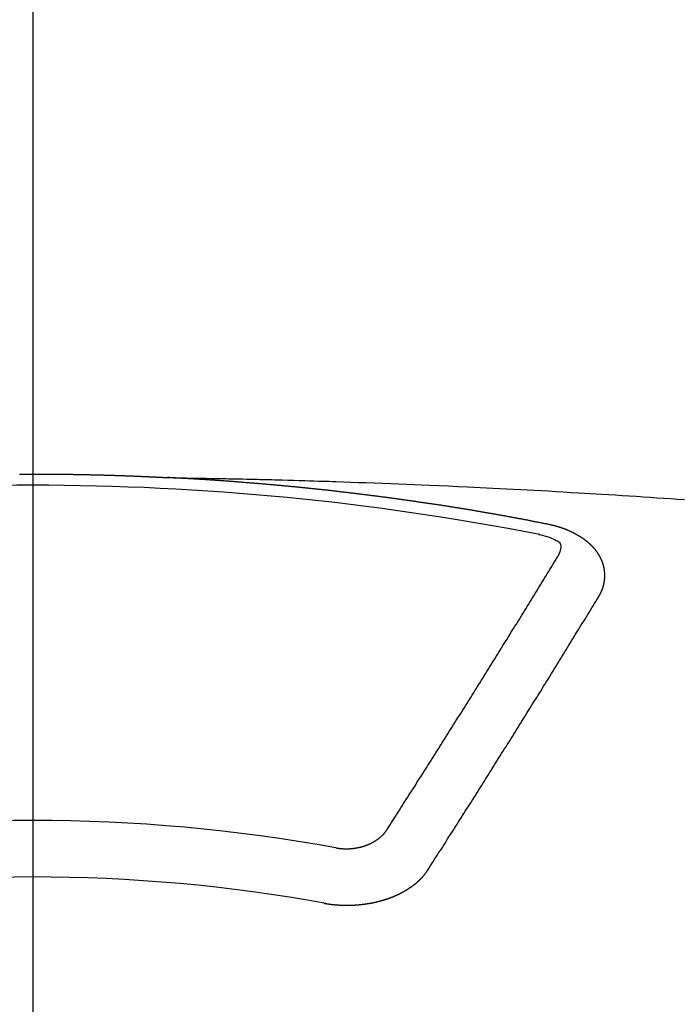
# Model space of a CAD drawing. Extents: x 28111 to 54233, y -32850 to -24450.
# Drawn here: x 30773 to 30780, y -26210 to -26198 of the extents above; entities that cross this region are included whole.
import ezdxf

# ---------------------------------------------------------------- set-up
doc = ezdxf.new("R2010")
doc.units = 0
doc.header["$LTSCALE"] = 50
doc.header["$MEASUREMENT"] = 0
doc.linetypes.add('CENTER2', pattern=[1.125, 0.75, -0.125, 0.125, -0.125])
doc.layers.add('150-機器', color=8, linetype='CONTINUOUS')

msp = doc.modelspace()

# ---------------------------------------------------------------- linework, layer by layer
at = {"layer": '150-機器', "color": 161, "linetype": 'CENTER2'}
msp.add_line((30772.682, -25801.569), (30772.682, -26293.01), dxfattribs=at)
at = {"layer": '150-機器', "color": 13, "linetype": 'Continuous'}
for points in [[(30772.525, -26203.688), (30772.531, -26203.688), (30772.538, -26203.688), (30772.545, -26203.688), (30772.552, -26203.688), (30772.558, -26203.688), (30772.565, -26203.688), (30772.572, -26203.688), (30772.578, -26203.688), (30772.585, -26203.688), (30772.592, -26203.688), (30772.599, -26203.688), (30772.605, -26203.688), (30772.612, -26203.688), (30772.619, -26203.688), (30772.625, -26203.688), (30772.632, -26203.688), (30772.639, -26203.688), (30772.646, -26203.688), (30772.652, -26203.688), (30772.659, -26203.688), (30772.666, -26203.688), (30772.672, -26203.688), (30772.679, -26203.688), (30772.686, -26203.688), (30772.693, -26203.688), (30772.699, -26203.688), (30772.706, -26203.688), (30772.713, -26203.688), (30772.719, -26203.688), (30772.726, -26203.688), (30772.733, -26203.688), (30772.74, -26203.688), (30772.746, -26203.688), (30772.753, -26203.688), (30772.76, -26203.688), (30772.766, -26203.688), (30772.773, -26203.688), (30772.78, -26203.688), (30772.787, -26203.688), (30772.793, -26203.688), (30772.8, -26203.688), (30772.807, -26203.688), (30772.813, -26203.688), (30772.819, -26203.688), (30772.826, -26203.688), (30772.833, -26203.688), (30772.839, -26203.688), (30772.846, -26203.688), (30772.853, -26203.688), (30772.859, -26203.688), (30772.866, -26203.688), (30772.873, -26203.688), (30772.88, -26203.688), (30772.886, -26203.688), (30772.893, -26203.688), (30772.9, -26203.689), (30772.906, -26203.689), (30772.913, -26203.689), (30772.92, -26203.689), (30772.927, -26203.689), (30772.933, -26203.689), (30772.94, -26203.689), (30772.947, -26203.689), (30772.953, -26203.689), (30772.96, -26203.689), (30772.967, -26203.689), (30772.974, -26203.689), (30772.98, -26203.689), (30772.987, -26203.689), (30772.994, -26203.689), (30773, -26203.689), (30773.007, -26203.689), (30773.014, -26203.69), (30773.021, -26203.69), (30773.027, -26203.69), (30773.034, -26203.69), (30773.041, -26203.69), (30773.047, -26203.69), (30773.054, -26203.69), (30773.061, -26203.69), (30773.068, -26203.69), (30773.074, -26203.69), (30773.081, -26203.69), (30773.088, -26203.69), (30773.094, -26203.691), (30773.101, -26203.691), (30773.108, -26203.691), (30773.115, -26203.691), (30773.121, -26203.691), (30773.128, -26203.691), (30773.135, -26203.691), (30773.141, -26203.691), (30773.148, -26203.691), (30773.155, -26203.691), (30773.162, -26203.692), (30773.168, -26203.692), (30773.175, -26203.692), (30773.182, -26203.692), (30773.188, -26203.692), (30773.194, -26203.692), (30773.201, -26203.692), (30773.208, -26203.692), (30773.214, -26203.692), (30773.221, -26203.693), (30773.228, -26203.693), (30773.234, -26203.693), (30773.241, -26203.693), (30773.248, -26203.693), (30773.255, -26203.693), (30773.261, -26203.693), (30773.268, -26203.693), (30773.275, -26203.694), (30773.281, -26203.694), (30773.288, -26203.694), (30773.295, -26203.694), (30773.301, -26203.694), (30773.308, -26203.694), (30773.315, -26203.694), (30773.322, -26203.695), (30773.328, -26203.695), (30773.335, -26203.695), (30773.342, -26203.695), (30773.348, -26203.695), (30773.355, -26203.695), (30773.362, -26203.695), (30773.369, -26203.696), (30773.375, -26203.696), (30773.382, -26203.696), (30773.389, -26203.696), (30773.395, -26203.696), (30773.402, -26203.696), (30773.409, -26203.696), (30773.416, -26203.697), (30773.422, -26203.697), (30773.429, -26203.697), (30773.436, -26203.697), (30773.442, -26203.697), (30773.449, -26203.697), (30773.456, -26203.698), (30773.463, -26203.698), (30773.469, -26203.698), (30773.476, -26203.698), (30773.483, -26203.698), (30773.489, -26203.699), (30773.496, -26203.699), (30773.503, -26203.699), (30773.509, -26203.699), (30773.516, -26203.699), (30773.523, -26203.699), (30773.53, -26203.7), (30773.536, -26203.7), (30773.543, -26203.7), (30773.55, -26203.7), (30773.556, -26203.7), (30773.563, -26203.701), (30773.569, -26203.701), (30773.576, -26203.701), (30773.582, -26203.701), (30773.589, -26203.701), (30773.596, -26203.702), (30773.602, -26203.702), (30773.609, -26203.702), (30773.616, -26203.702), (30773.623, -26203.702), (30773.629, -26203.703), (30773.636, -26203.703), (30773.643, -26203.703), (30773.649, -26203.703), (30773.656, -26203.703), (30773.663, -26203.704), (30773.669, -26203.704), (30773.676, -26203.704), (30773.683, -26203.704), (30773.69, -26203.704), (30773.696, -26203.705), (30773.703, -26203.705), (30773.71, -26203.705), (30773.716, -26203.705), (30773.723, -26203.706), (30773.73, -26203.706), (30773.736, -26203.706), (30773.743, -26203.706), (30773.75, -26203.707), (30773.757, -26203.707), (30773.763, -26203.707), (30773.77, -26203.707), (30773.777, -26203.708), (30773.783, -26203.708), (30773.79, -26203.708), (30773.797, -26203.708), (30773.804, -26203.709), (30773.81, -26203.709), (30773.817, -26203.709), (30773.824, -26203.709), (30773.83, -26203.71), (30773.837, -26203.71), (30773.844, -26203.71), (30773.85, -26203.71), (30773.857, -26203.711), (30773.864, -26203.711), (30773.871, -26203.711), (30773.877, -26203.711), (30773.884, -26203.712), (30773.891, -26203.712), (30773.897, -26203.712), (30773.904, -26203.712), (30773.911, -26203.713), (30773.917, -26203.713), (30773.924, -26203.713), (30773.931, -26203.714), (30773.937, -26203.714), (30773.944, -26203.714), (30773.95, -26203.714), (30773.957, -26203.715), (30773.963, -26203.715), (30773.97, -26203.715), (30773.977, -26203.716), (30773.983, -26203.716), (30773.99, -26203.716), (30773.997, -26203.717), (30774.003, -26203.717), (30774.01, -26203.717), (30774.017, -26203.717), (30774.024, -26203.718), (30774.03, -26203.718), (30774.037, -26203.718), (30774.044, -26203.719), (30774.05, -26203.719), (30774.057, -26203.719), (30774.064, -26203.72), (30774.07, -26203.72), (30774.077, -26203.72), (30774.084, -26203.721), (30774.09, -26203.721), (30774.097, -26203.721), (30774.104, -26203.722), (30774.111, -26203.722), (30774.117, -26203.722), (30774.124, -26203.722), (30774.131, -26203.723), (30774.137, -26203.723), (30774.144, -26203.723), (30774.151, -26203.724), (30774.157, -26203.724), (30774.164, -26203.724), (30774.171, -26203.725), (30774.177, -26203.725), (30774.184, -26203.725), (30774.191, -26203.726), (30774.198, -26203.726), (30774.204, -26203.726), (30774.211, -26203.727), (30774.218, -26203.727), (30774.224, -26203.727), (30774.231, -26203.728), (30774.238, -26203.728), (30774.244, -26203.728), (30774.251, -26203.729), (30774.258, -26203.729), (30774.264, -26203.729), (30774.271, -26203.73), (30774.278, -26203.73), (30774.285, -26203.73)], [(30774.277, -26203.73), (30774.355, -26203.732), (30774.432, -26203.733), (30774.51, -26203.735), (30774.588, -26203.736), (30774.64, -26203.737), (30774.693, -26203.738), (30774.746, -26203.739), (30774.799, -26203.74), (30774.829, -26203.741), (30774.86, -26203.741), (30774.89, -26203.742), (30774.921, -26203.742), (30774.951, -26203.743), (30774.981, -26203.743), (30775.011, -26203.744), (30775.041, -26203.744), (30775.064, -26203.745), (30775.087, -26203.745), (30775.109, -26203.746), (30775.132, -26203.746), (30775.178, -26203.747), (30775.223, -26203.748), (30775.269, -26203.749), (30775.315, -26203.75), (30775.337, -26203.751), (30775.36, -26203.751), (30775.383, -26203.752), (30775.405, -26203.752), (30775.436, -26203.753), (30775.466, -26203.754), (30775.496, -26203.754), (30775.526, -26203.755), (30775.556, -26203.756), (30775.587, -26203.757), (30775.617, -26203.758), (30775.648, -26203.759), (30775.716, -26203.761), (30775.784, -26203.763), (30775.852, -26203.764), (30775.92, -26203.766), (30775.973, -26203.768), (30776.026, -26203.77), (30776.079, -26203.772), (30776.131, -26203.773), (30776.17, -26203.774), (30776.209, -26203.775), (30776.248, -26203.776), (30776.287, -26203.777), (30776.377, -26203.78), (30776.466, -26203.783), (30776.556, -26203.787), (30776.645, -26203.79), (30776.743, -26203.794), (30776.842, -26203.798), (30776.94, -26203.801), (30777.038, -26203.805), (30777.129, -26203.809), (30777.219, -26203.813), (30777.31, -26203.816), (30777.4, -26203.82), (30777.513, -26203.825), (30777.626, -26203.83), (30777.74, -26203.835), (30777.853, -26203.84), (30777.928, -26203.844), (30778.003, -26203.847), (30778.079, -26203.851), (30778.154, -26203.855), (30778.237, -26203.859), (30778.32, -26203.863), (30778.402, -26203.868), (30778.485, -26203.872), (30778.568, -26203.876), (30778.651, -26203.881), (30778.734, -26203.885), (30778.816, -26203.89), (30778.906, -26203.895), (30778.996, -26203.9), (30779.086, -26203.906), (30779.176, -26203.911), (30779.244, -26203.915), (30779.312, -26203.919), (30779.379, -26203.923), (30779.447, -26203.927), (30779.529, -26203.932), (30779.612, -26203.937), (30779.694, -26203.942), (30779.777, -26203.948), (30779.859, -26203.953), (30779.941, -26203.959), (30780.024, -26203.964), (30780.106, -26203.97), (30780.188, -26203.975), (30780.27, -26203.981), (30780.353, -26203.987), (30780.435, -26203.993)], [(30778.817, -26204.288), (30778.807, -26204.286), (30778.798, -26204.284), (30778.789, -26204.282), (30778.78, -26204.28), (30778.771, -26204.279), (30778.761, -26204.277), (30778.752, -26204.275), (30778.744, -26204.273), (30778.735, -26204.271), (30778.726, -26204.269), (30778.716, -26204.268), (30778.707, -26204.266), (30778.698, -26204.264), (30778.689, -26204.262), (30778.68, -26204.26), (30778.67, -26204.259), (30778.661, -26204.257), (30778.652, -26204.255), (30778.643, -26204.253), (30778.633, -26204.251), (30778.624, -26204.25), (30778.615, -26204.248), (30778.606, -26204.246), (30778.597, -26204.244), (30778.587, -26204.243), (30778.578, -26204.241), (30778.569, -26204.239), (30778.56, -26204.237), (30778.55, -26204.235), (30778.541, -26204.234), (30778.532, -26204.232), (30778.523, -26204.23), (30778.514, -26204.228), (30778.504, -26204.227), (30778.495, -26204.225), (30778.486, -26204.223), (30778.477, -26204.221), (30778.467, -26204.22), (30778.458, -26204.218), (30778.449, -26204.216), (30778.44, -26204.215), (30778.43, -26204.213), (30778.421, -26204.211), (30778.412, -26204.209), (30778.403, -26204.208), (30778.393, -26204.206), (30778.384, -26204.204), (30778.375, -26204.203), (30778.366, -26204.201), (30778.357, -26204.199), (30778.348, -26204.197), (30778.339, -26204.196), (30778.329, -26204.194), (30778.32, -26204.192), (30778.311, -26204.191), (30778.302, -26204.189), (30778.292, -26204.187), (30778.283, -26204.186), (30778.274, -26204.184), (30778.264, -26204.182), (30778.255, -26204.181), (30778.246, -26204.179), (30778.237, -26204.177), (30778.227, -26204.176), (30778.218, -26204.174), (30778.209, -26204.172), (30778.199, -26204.171), (30778.19, -26204.169), (30778.181, -26204.167), (30778.172, -26204.166), (30778.162, -26204.164), (30778.153, -26204.162), (30778.144, -26204.161), (30778.134, -26204.159), (30778.125, -26204.158), (30778.116, -26204.156), (30778.106, -26204.154), (30778.097, -26204.153), (30778.088, -26204.151), (30778.079, -26204.149), (30778.069, -26204.148), (30778.06, -26204.146), (30778.051, -26204.145), (30778.041, -26204.143), (30778.032, -26204.141), (30778.023, -26204.14), (30778.013, -26204.138), (30778.004, -26204.137), (30777.995, -26204.135), (30777.986, -26204.133), (30777.977, -26204.132), (30777.968, -26204.13), (30777.958, -26204.129), (30777.949, -26204.127), (30777.94, -26204.126), (30777.93, -26204.124), (30777.921, -26204.122), (30777.912, -26204.121), (30777.902, -26204.119), (30777.893, -26204.118), (30777.884, -26204.116), (30777.874, -26204.115), (30777.865, -26204.113), (30777.856, -26204.111), (30777.846, -26204.11), (30777.837, -26204.108), (30777.828, -26204.107), (30777.818, -26204.105), (30777.809, -26204.104), (30777.8, -26204.102), (30777.79, -26204.101), (30777.781, -26204.099), (30777.771, -26204.098), (30777.762, -26204.096), (30777.753, -26204.095), (30777.743, -26204.093), (30777.734, -26204.092), (30777.725, -26204.09), (30777.715, -26204.089), (30777.706, -26204.087), (30777.697, -26204.086), (30777.687, -26204.084), (30777.678, -26204.083), (30777.668, -26204.081), (30777.659, -26204.08), (30777.65, -26204.078), (30777.64, -26204.077), (30777.631, -26204.075), (30777.622, -26204.074), (30777.613, -26204.072), (30777.604, -26204.071), (30777.594, -26204.069), (30777.585, -26204.068), (30777.576, -26204.066), (30777.566, -26204.065), (30777.557, -26204.063), (30777.547, -26204.062), (30777.538, -26204.06), (30777.529, -26204.059), (30777.519, -26204.058), (30777.51, -26204.056), (30777.5, -26204.055), (30777.491, -26204.053), (30777.482, -26204.052), (30777.472, -26204.05), (30777.463, -26204.049), (30777.453, -26204.047), (30777.444, -26204.046), (30777.435, -26204.045), (30777.425, -26204.044), (30777.416, -26204.043), (30777.406, -26204.041), (30777.397, -26204.04), (30777.388, -26204.039), (30777.378, -26204.037), (30777.369, -26204.036), (30777.359, -26204.034), (30777.35, -26204.033), (30777.341, -26204.032), (30777.331, -26204.03), (30777.322, -26204.029), (30777.312, -26204.027), (30777.303, -26204.026), (30777.293, -26204.025), (30777.284, -26204.023), (30777.275, -26204.022), (30777.265, -26204.02), (30777.256, -26204.019), (30777.246, -26204.018), (30777.237, -26204.016), (30777.228, -26204.015), (30777.219, -26204.014), (30777.21, -26204.012), (30777.2, -26204.011), (30777.191, -26204.01), (30777.181, -26204.008), (30777.172, -26204.007), (30777.162, -26204.006), (30777.153, -26204.004), (30777.143, -26204.003), (30777.134, -26204.002), (30777.125, -26204), (30777.115, -26203.999), (30777.106, -26203.998), (30777.096, -26203.996), (30777.087, -26203.995), (30777.077, -26203.994), (30777.068, -26203.992), (30777.058, -26203.991), (30777.049, -26203.99), (30777.039, -26203.988), (30777.03, -26203.987), (30777.021, -26203.986), (30777.011, -26203.984), (30777.002, -26203.983), (30776.992, -26203.982), (30776.983, -26203.981), (30776.973, -26203.979), (30776.964, -26203.978), (30776.954, -26203.977), (30776.945, -26203.975), (30776.935, -26203.974), (30776.926, -26203.973), (30776.916, -26203.972), (30776.907, -26203.97), (30776.897, -26203.969), (30776.888, -26203.968), (30776.879, -26203.967), (30776.869, -26203.965), (30776.861, -26203.964), (30776.851, -26203.963), (30776.842, -26203.962), (30776.832, -26203.96), (30776.823, -26203.959), (30776.813, -26203.958), (30776.804, -26203.957), (30776.794, -26203.955), (30776.785, -26203.954), (30776.775, -26203.953), (30776.766, -26203.952), (30776.756, -26203.95), (30776.747, -26203.949), (30776.737, -26203.948), (30776.728, -26203.947), (30776.718, -26203.946), (30776.709, -26203.944), (30776.699, -26203.943), (30776.69, -26203.942), (30776.68, -26203.941), (30776.671, -26203.94), (30776.661, -26203.938), (30776.652, -26203.937), (30776.642, -26203.936), (30776.633, -26203.935), (30776.623, -26203.934), (30776.614, -26203.932), (30776.604, -26203.931), (30776.595, -26203.93), (30776.585, -26203.929), (30776.576, -26203.928), (30776.566, -26203.927), (30776.557, -26203.925), (30776.547, -26203.924), (30776.538, -26203.923), (30776.528, -26203.922), (30776.519, -26203.921), (30776.509, -26203.92), (30776.499, -26203.918), (30776.49, -26203.917), (30776.481, -26203.916), (30776.472, -26203.915), (30776.462, -26203.914), (30776.453, -26203.913), (30776.443, -26203.912), (30776.434, -26203.911), (30776.424, -26203.909), (30776.415, -26203.908), (30776.405, -26203.907), (30776.396, -26203.906), (30776.386, -26203.905), (30776.377, -26203.904), (30776.367, -26203.903), (30776.358, -26203.902), (30776.348, -26203.901), (30776.338, -26203.899), (30776.329, -26203.898), (30776.319, -26203.897), (30776.31, -26203.896), (30776.3, -26203.895), (30776.291, -26203.894), (30776.281, -26203.893), (30776.272, -26203.892), (30776.262, -26203.891), (30776.253, -26203.89), (30776.243, -26203.889), (30776.233, -26203.888), (30776.224, -26203.886), (30776.214, -26203.885), (30776.205, -26203.884), (30776.195, -26203.883), (30776.186, -26203.882), (30776.176, -26203.881), (30776.167, -26203.88), (30776.157, -26203.879), (30776.147, -26203.878), (30776.138, -26203.877), (30776.128, -26203.876), (30776.119, -26203.875), (30776.109, -26203.874), (30776.101, -26203.873), (30776.091, -26203.872), (30776.082, -26203.871), (30776.072, -26203.87), (30776.062, -26203.869), (30776.053, -26203.868), (30776.043, -26203.867), (30776.034, -26203.866), (30776.024, -26203.865), (30776.015, -26203.864), (30776.005, -26203.863), (30775.995, -26203.862), (30775.986, -26203.861), (30775.976, -26203.86), (30775.967, -26203.859), (30775.957, -26203.858), (30775.948, -26203.857), (30775.938, -26203.856), (30775.928, -26203.855), (30775.919, -26203.854), (30775.909, -26203.853), (30775.9, -26203.852), (30775.89, -26203.851), (30775.881, -26203.85), (30775.871, -26203.849), (30775.861, -26203.848), (30775.852, -26203.847), (30775.842, -26203.846), (30775.833, -26203.845), (30775.823, -26203.844), (30775.813, -26203.843), (30775.804, -26203.842), (30775.794, -26203.842), (30775.785, -26203.841), (30775.775, -26203.84), (30775.765, -26203.839), (30775.756, -26203.838), (30775.746, -26203.837), (30775.737, -26203.836), (30775.728, -26203.835), (30775.718, -26203.834), (30775.709, -26203.833), (30775.699, -26203.832), (30775.69, -26203.831), (30775.68, -26203.831), (30775.67, -26203.83), (30775.661, -26203.829), (30775.651, -26203.828), (30775.642, -26203.827), (30775.632, -26203.826), (30775.622, -26203.825), (30775.613, -26203.824), (30775.603, -26203.823), (30775.594, -26203.823), (30775.584, -26203.822), (30775.574, -26203.821), (30775.565, -26203.82), (30775.555, -26203.819), (30775.546, -26203.818), (30775.536, -26203.817), (30775.526, -26203.817), (30775.517, -26203.816), (30775.507, -26203.815), (30775.497, -26203.814), (30775.488, -26203.813), (30775.478, -26203.812), (30775.469, -26203.811), (30775.459, -26203.811), (30775.449, -26203.81), (30775.44, -26203.809), (30775.43, -26203.808), (30775.421, -26203.807), (30775.411, -26203.806), (30775.401, -26203.806), (30775.392, -26203.805), (30775.382, -26203.804), (30775.372, -26203.803), (30775.363, -26203.802), (30775.353, -26203.802), (30775.345, -26203.801), (30775.335, -26203.8), (30775.325, -26203.799), (30775.316, -26203.798), (30775.306, -26203.798), (30775.296, -26203.797), (30775.287, -26203.796), (30775.277, -26203.795), (30775.267, -26203.795), (30775.258, -26203.794), (30775.248, -26203.793), (30775.239, -26203.792), (30775.229, -26203.791), (30775.219, -26203.791), (30775.21, -26203.79), (30775.2, -26203.789), (30775.19, -26203.788), (30775.181, -26203.788), (30775.171, -26203.787), (30775.161, -26203.786), (30775.152, -26203.785), (30775.142, -26203.785), (30775.133, -26203.784), (30775.123, -26203.783), (30775.113, -26203.782), (30775.104, -26203.782), (30775.094, -26203.781), (30775.084, -26203.78), (30775.075, -26203.78), (30775.065, -26203.779), (30775.055, -26203.778), (30775.046, -26203.777), (30775.036, -26203.777), (30775.026, -26203.776), (30775.017, -26203.775), (30775.007, -26203.775), (30774.997, -26203.774), (30774.988, -26203.773), (30774.978, -26203.772), (30774.97, -26203.772), (30774.96, -26203.771), (30774.95, -26203.77), (30774.941, -26203.77), (30774.931, -26203.769), (30774.921, -26203.768), (30774.912, -26203.768), (30774.902, -26203.767), (30774.892, -26203.766), (30774.883, -26203.766), (30774.873, -26203.765), (30774.863, -26203.764), (30774.854, -26203.764), (30774.844, -26203.763), (30774.834, -26203.762), (30774.825, -26203.762), (30774.815, -26203.761), (30774.805, -26203.76), (30774.796, -26203.76), (30774.786, -26203.759), (30774.776, -26203.759), (30774.767, -26203.758), (30774.757, -26203.757), (30774.747, -26203.757), (30774.738, -26203.756), (30774.728, -26203.755), (30774.718, -26203.755), (30774.709, -26203.754), (30774.699, -26203.754), (30774.689, -26203.753), (30774.68, -26203.752), (30774.67, -26203.752), (30774.66, -26203.751), (30774.651, -26203.751), (30774.641, -26203.75), (30774.631, -26203.75), (30774.622, -26203.749), (30774.612, -26203.748), (30774.602, -26203.748), (30774.594, -26203.747), (30774.584, -26203.747), (30774.574, -26203.746), (30774.564, -26203.746), (30774.555, -26203.745), (30774.545, -26203.744), (30774.535, -26203.744), (30774.526, -26203.743), (30774.516, -26203.743), (30774.506, -26203.742), (30774.497, -26203.742), (30774.487, -26203.741), (30774.477, -26203.741), (30774.468, -26203.74), (30774.458, -26203.74), (30774.448, -26203.739), (30774.439, -26203.739), (30774.429, -26203.738), (30774.419, -26203.737), (30774.41, -26203.737), (30774.4, -26203.736), (30774.39, -26203.736), (30774.38, -26203.735), (30774.371, -26203.735), (30774.361, -26203.734), (30774.351, -26203.734), (30774.342, -26203.733), (30774.332, -26203.733), (30774.322, -26203.732), (30774.313, -26203.732), (30774.303, -26203.731), (30774.293, -26203.731), (30774.284, -26203.73)], [(30779.412, -26205.152), (30779.413, -26205.15), (30779.414, -26205.148), (30779.415, -26205.146), (30779.417, -26205.144), (30779.418, -26205.141), (30779.419, -26205.139), (30779.42, -26205.137), (30779.421, -26205.135), (30779.423, -26205.133), (30779.424, -26205.131), (30779.425, -26205.129), (30779.426, -26205.126), (30779.427, -26205.124), (30779.428, -26205.122), (30779.43, -26205.12), (30779.431, -26205.118), (30779.432, -26205.116), (30779.433, -26205.113), (30779.434, -26205.111), (30779.435, -26205.109), (30779.436, -26205.107), (30779.437, -26205.105), (30779.438, -26205.103), (30779.439, -26205.1), (30779.441, -26205.098), (30779.442, -26205.096), (30779.443, -26205.094), (30779.444, -26205.092), (30779.445, -26205.089), (30779.446, -26205.087), (30779.447, -26205.085), (30779.448, -26205.083), (30779.448, -26205.081), (30779.449, -26205.079), (30779.45, -26205.076), (30779.451, -26205.074), (30779.452, -26205.072), (30779.453, -26205.07), (30779.454, -26205.067), (30779.455, -26205.065), (30779.455, -26205.063), (30779.456, -26205.061), (30779.457, -26205.059), (30779.458, -26205.056), (30779.459, -26205.054), (30779.459, -26205.052), (30779.46, -26205.05), (30779.461, -26205.048), (30779.462, -26205.045), (30779.462, -26205.043), (30779.463, -26205.041), (30779.464, -26205.039), (30779.465, -26205.036), (30779.465, -26205.034), (30779.466, -26205.032), (30779.467, -26205.03), (30779.467, -26205.027), (30779.468, -26205.025), (30779.468, -26205.023), (30779.469, -26205.021), (30779.47, -26205.018), (30779.47, -26205.016), (30779.471, -26205.014), (30779.471, -26205.012), (30779.472, -26205.009), (30779.473, -26205.007), (30779.473, -26205.005), (30779.474, -26205.003), (30779.474, -26205), (30779.475, -26204.998), (30779.475, -26204.996), (30779.476, -26204.994), (30779.476, -26204.991), (30779.477, -26204.989), (30779.477, -26204.987), (30779.477, -26204.985), (30779.478, -26204.982), (30779.478, -26204.98), (30779.479, -26204.978), (30779.479, -26204.976), (30779.48, -26204.973), (30779.48, -26204.971), (30779.48, -26204.969), (30779.481, -26204.967), (30779.481, -26204.964), (30779.481, -26204.962), (30779.482, -26204.96), (30779.482, -26204.958), (30779.482, -26204.955), (30779.483, -26204.953), (30779.483, -26204.951), (30779.483, -26204.949), (30779.483, -26204.946), (30779.484, -26204.944), (30779.484, -26204.942), (30779.484, -26204.94), (30779.484, -26204.937), (30779.485, -26204.935), (30779.485, -26204.933), (30779.485, -26204.931), (30779.485, -26204.928), (30779.485, -26204.926), (30779.485, -26204.924), (30779.486, -26204.922), (30779.486, -26204.919), (30779.486, -26204.917), (30779.486, -26204.915), (30779.486, -26204.913), (30779.486, -26204.91), (30779.486, -26204.908), (30779.486, -26204.906), (30779.486, -26204.903), (30779.486, -26204.901), (30779.486, -26204.899), (30779.486, -26204.897), (30779.486, -26204.894), (30779.486, -26204.892), (30779.486, -26204.89), (30779.486, -26204.888), (30779.486, -26204.885), (30779.486, -26204.883), (30779.486, -26204.881), (30779.486, -26204.879), (30779.486, -26204.876), (30779.486, -26204.874), (30779.486, -26204.872), (30779.486, -26204.87), (30779.485, -26204.867), (30779.485, -26204.865), (30779.485, -26204.863), (30779.485, -26204.861), (30779.485, -26204.858), (30779.485, -26204.856), (30779.484, -26204.854), (30779.484, -26204.852), (30779.484, -26204.849), (30779.484, -26204.847), (30779.484, -26204.845), (30779.483, -26204.843), (30779.483, -26204.84), (30779.483, -26204.838), (30779.483, -26204.836), (30779.482, -26204.834), (30779.482, -26204.831), (30779.482, -26204.829), (30779.481, -26204.827), (30779.481, -26204.825), (30779.481, -26204.822), (30779.48, -26204.82), (30779.48, -26204.818), (30779.479, -26204.816), (30779.479, -26204.813), (30779.479, -26204.811), (30779.478, -26204.809), (30779.478, -26204.807), (30779.477, -26204.805), (30779.477, -26204.802), (30779.476, -26204.8), (30779.476, -26204.799), (30779.476, -26204.797), (30779.475, -26204.794), (30779.475, -26204.792), (30779.474, -26204.79), (30779.474, -26204.788), (30779.473, -26204.786), (30779.472, -26204.783), (30779.472, -26204.781), (30779.471, -26204.779), (30779.471, -26204.777), (30779.47, -26204.774), (30779.47, -26204.772), (30779.469, -26204.77), (30779.468, -26204.768), (30779.468, -26204.766), (30779.467, -26204.763), (30779.466, -26204.761), (30779.466, -26204.759), (30779.465, -26204.757), (30779.464, -26204.755), (30779.464, -26204.752), (30779.463, -26204.75), (30779.462, -26204.748), (30779.461, -26204.746), (30779.461, -26204.744), (30779.46, -26204.742), (30779.459, -26204.739), (30779.458, -26204.737), (30779.458, -26204.735), (30779.457, -26204.733), (30779.456, -26204.731), (30779.455, -26204.728), (30779.454, -26204.726), (30779.453, -26204.724), (30779.453, -26204.722), (30779.452, -26204.72), (30779.451, -26204.718), (30779.45, -26204.715), (30779.449, -26204.713), (30779.448, -26204.711), (30779.447, -26204.709), (30779.446, -26204.707), (30779.445, -26204.705), (30779.444, -26204.703), (30779.443, -26204.7), (30779.442, -26204.698), (30779.441, -26204.696), (30779.44, -26204.694), (30779.439, -26204.692), (30779.438, -26204.69), (30779.437, -26204.688), (30779.436, -26204.686), (30779.435, -26204.683), (30779.434, -26204.681), (30779.433, -26204.679), (30779.432, -26204.677), (30779.431, -26204.675), (30779.43, -26204.673), (30779.428, -26204.671), (30779.427, -26204.669), (30779.426, -26204.667), (30779.425, -26204.665), (30779.424, -26204.662), (30779.423, -26204.66), (30779.421, -26204.658), (30779.42, -26204.656), (30779.419, -26204.654), (30779.418, -26204.652), (30779.416, -26204.65), (30779.415, -26204.648), (30779.414, -26204.646), (30779.413, -26204.644), (30779.411, -26204.642), (30779.41, -26204.64), (30779.409, -26204.638), (30779.407, -26204.636), (30779.406, -26204.634), (30779.405, -26204.632), (30779.403, -26204.629), (30779.402, -26204.627), (30779.4, -26204.625), (30779.399, -26204.623), (30779.398, -26204.621), (30779.396, -26204.619), (30779.395, -26204.617), (30779.393, -26204.615), (30779.392, -26204.613), (30779.39, -26204.611), (30779.389, -26204.609), (30779.387, -26204.607), (30779.386, -26204.605), (30779.384, -26204.603), (30779.383, -26204.601), (30779.381, -26204.599), (30779.38, -26204.597), (30779.378, -26204.596), (30779.377, -26204.594), (30779.375, -26204.592), (30779.374, -26204.59), (30779.372, -26204.588), (30779.37, -26204.586), (30779.369, -26204.584), (30779.367, -26204.582), (30779.365, -26204.58), (30779.364, -26204.578), (30779.362, -26204.576), (30779.36, -26204.574), (30779.359, -26204.572), (30779.357, -26204.57), (30779.355, -26204.568), (30779.354, -26204.566), (30779.352, -26204.565), (30779.35, -26204.563), (30779.348, -26204.561), (30779.347, -26204.559), (30779.345, -26204.557), (30779.343, -26204.555), (30779.341, -26204.553), (30779.34, -26204.551), (30779.338, -26204.55), (30779.336, -26204.548), (30779.334, -26204.546), (30779.332, -26204.544), (30779.33, -26204.542), (30779.329, -26204.54), (30779.327, -26204.538), (30779.325, -26204.537), (30779.323, -26204.535), (30779.321, -26204.533), (30779.319, -26204.531), (30779.317, -26204.529), (30779.315, -26204.527), (30779.313, -26204.526), (30779.311, -26204.524), (30779.309, -26204.522), (30779.307, -26204.52), (30779.305, -26204.518), (30779.303, -26204.517), (30779.301, -26204.515), (30779.299, -26204.513), (30779.297, -26204.511), (30779.295, -26204.51), (30779.293, -26204.508), (30779.291, -26204.506), (30779.289, -26204.504), (30779.287, -26204.503), (30779.285, -26204.501), (30779.283, -26204.499), (30779.281, -26204.497), (30779.279, -26204.496), (30779.277, -26204.494), (30779.275, -26204.492), (30779.273, -26204.491), (30779.27, -26204.489), (30779.268, -26204.487), (30779.266, -26204.485), (30779.264, -26204.484), (30779.262, -26204.482), (30779.26, -26204.48), (30779.257, -26204.479), (30779.255, -26204.477), (30779.253, -26204.475), (30779.251, -26204.474), (30779.249, -26204.472), (30779.246, -26204.47), (30779.244, -26204.469), (30779.242, -26204.467), (30779.24, -26204.465), (30779.237, -26204.464), (30779.235, -26204.462), (30779.233, -26204.461), (30779.231, -26204.459), (30779.228, -26204.457), (30779.226, -26204.456), (30779.224, -26204.454), (30779.221, -26204.453), (30779.219, -26204.451), (30779.217, -26204.449), (30779.214, -26204.448), (30779.212, -26204.446), (30779.21, -26204.445), (30779.207, -26204.443), (30779.205, -26204.442), (30779.203, -26204.44), (30779.2, -26204.438), (30779.198, -26204.437), (30779.195, -26204.435), (30779.193, -26204.434), (30779.191, -26204.432), (30779.188, -26204.431), (30779.186, -26204.429), (30779.183, -26204.428), (30779.181, -26204.426), (30779.178, -26204.425), (30779.176, -26204.423), (30779.173, -26204.422), (30779.171, -26204.421), (30779.168, -26204.42), (30779.166, -26204.418), (30779.163, -26204.417), (30779.161, -26204.416), (30779.158, -26204.414), (30779.156, -26204.413), (30779.153, -26204.411), (30779.151, -26204.41), (30779.148, -26204.408), (30779.146, -26204.407), (30779.143, -26204.405), (30779.14, -26204.404), (30779.138, -26204.403), (30779.135, -26204.401), (30779.133, -26204.4), (30779.13, -26204.398), (30779.128, -26204.397), (30779.125, -26204.396), (30779.122, -26204.394), (30779.121, -26204.393), (30779.118, -26204.392), (30779.115, -26204.39), (30779.113, -26204.389), (30779.11, -26204.388), (30779.107, -26204.386), (30779.105, -26204.385), (30779.102, -26204.384), (30779.099, -26204.382), (30779.097, -26204.381), (30779.094, -26204.38), (30779.091, -26204.378), (30779.089, -26204.377), (30779.086, -26204.376), (30779.083, -26204.375), (30779.08, -26204.373), (30779.078, -26204.372), (30779.075, -26204.371), (30779.072, -26204.369), (30779.069, -26204.368), (30779.067, -26204.367), (30779.064, -26204.366), (30779.061, -26204.365), (30779.058, -26204.363), (30779.055, -26204.362), (30779.053, -26204.361), (30779.05, -26204.36), (30779.047, -26204.358), (30779.044, -26204.357), (30779.041, -26204.356), (30779.039, -26204.355), (30779.036, -26204.354), (30779.033, -26204.353), (30779.03, -26204.351), (30779.027, -26204.35), (30779.024, -26204.349), (30779.021, -26204.348), (30779.019, -26204.347), (30779.016, -26204.346), (30779.013, -26204.345), (30779.01, -26204.343), (30779.007, -26204.342), (30779.004, -26204.341), (30779.001, -26204.34), (30778.998, -26204.339), (30778.995, -26204.338), (30778.992, -26204.337), (30778.99, -26204.336), (30778.987, -26204.335), (30778.984, -26204.334), (30778.981, -26204.333), (30778.978, -26204.332), (30778.975, -26204.331), (30778.972, -26204.33), (30778.969, -26204.329), (30778.966, -26204.328), (30778.963, -26204.326), (30778.96, -26204.325), (30778.957, -26204.324), (30778.954, -26204.324), (30778.951, -26204.323), (30778.948, -26204.322), (30778.945, -26204.321), (30778.942, -26204.32), (30778.939, -26204.319), (30778.936, -26204.318), (30778.933, -26204.317), (30778.93, -26204.316), (30778.927, -26204.315), (30778.924, -26204.314), (30778.92, -26204.313), (30778.917, -26204.312), (30778.914, -26204.311), (30778.911, -26204.311), (30778.908, -26204.31), (30778.905, -26204.309), (30778.902, -26204.308), (30778.899, -26204.307), (30778.896, -26204.306), (30778.893, -26204.306), (30778.889, -26204.305), (30778.886, -26204.304), (30778.883, -26204.303), (30778.88, -26204.302), (30778.877, -26204.302), (30778.874, -26204.301), (30778.871, -26204.3), (30778.867, -26204.299), (30778.864, -26204.299), (30778.861, -26204.298), (30778.858, -26204.297), (30778.855, -26204.296), (30778.852, -26204.296), (30778.848, -26204.295), (30778.845, -26204.294), (30778.842, -26204.293), (30778.839, -26204.293), (30778.836, -26204.292), (30778.832, -26204.291), (30778.829, -26204.29), (30778.826, -26204.29), (30778.823, -26204.289), (30778.82, -26204.288), (30778.817, -26204.288)], [(30778.703, -26204.406), (30778.724, -26204.411), (30778.744, -26204.416), (30778.765, -26204.422), (30778.785, -26204.427), (30778.798, -26204.431), (30778.811, -26204.435), (30778.824, -26204.44), (30778.836, -26204.444), (30778.854, -26204.452), (30778.871, -26204.46), (30778.888, -26204.469), (30778.906, -26204.477), (30778.918, -26204.483), (30778.929, -26204.488), (30778.939, -26204.494), (30778.948, -26204.502), (30778.956, -26204.514), (30778.961, -26204.527), (30778.963, -26204.542), (30778.964, -26204.557), (30778.961, -26204.587), (30778.953, -26204.615), (30778.941, -26204.641), (30778.928, -26204.668)], [(30776.9, -26207.91), (30776.916, -26207.885), (30776.933, -26207.86), (30776.949, -26207.835), (30776.965, -26207.811), (30776.981, -26207.786), (30776.997, -26207.761), (30777.013, -26207.736), (30777.029, -26207.711), (30777.045, -26207.686), (30777.061, -26207.661), (30777.077, -26207.636), (30777.093, -26207.61), (30777.109, -26207.585), (30777.125, -26207.56), (30777.141, -26207.535), (30777.157, -26207.51), (30777.173, -26207.485), (30777.189, -26207.459), (30777.205, -26207.435), (30777.221, -26207.41), (30777.237, -26207.385), (30777.252, -26207.36), (30777.268, -26207.334), (30777.284, -26207.309), (30777.3, -26207.284), (30777.316, -26207.259), (30777.332, -26207.233), (30777.348, -26207.208), (30777.364, -26207.183), (30777.38, -26207.157), (30777.396, -26207.132), (30777.412, -26207.107), (30777.428, -26207.082), (30777.444, -26207.057), (30777.46, -26207.032), (30777.476, -26207.007), (30777.492, -26206.981), (30777.508, -26206.956), (30777.524, -26206.93), (30777.541, -26206.905), (30777.557, -26206.88), (30777.573, -26206.854), (30777.589, -26206.829), (30777.605, -26206.803), (30777.62, -26206.778), (30777.636, -26206.753), (30777.652, -26206.727), (30777.668, -26206.702), (30777.684, -26206.677), (30777.7, -26206.652), (30777.716, -26206.626), (30777.732, -26206.601), (30777.748, -26206.575), (30777.764, -26206.55), (30777.78, -26206.524), (30777.796, -26206.499), (30777.812, -26206.473), (30777.828, -26206.448), (30777.844, -26206.422), (30777.86, -26206.396), (30777.876, -26206.371), (30777.892, -26206.345), (30777.908, -26206.32), (30777.924, -26206.295), (30777.94, -26206.269), (30777.956, -26206.244), (30777.972, -26206.218), (30777.988, -26206.193), (30778.003, -26206.167), (30778.019, -26206.141), (30778.035, -26206.116), (30778.051, -26206.09), (30778.067, -26206.064), (30778.083, -26206.039), (30778.099, -26206.013), (30778.115, -26205.987), (30778.131, -26205.961), (30778.147, -26205.936), (30778.163, -26205.911), (30778.179, -26205.885), (30778.195, -26205.859), (30778.211, -26205.834), (30778.227, -26205.808), (30778.243, -26205.782), (30778.259, -26205.756), (30778.275, -26205.73), (30778.291, -26205.705), (30778.307, -26205.679), (30778.323, -26205.653), (30778.339, -26205.627), (30778.355, -26205.601), (30778.37, -26205.575), (30778.386, -26205.551), (30778.402, -26205.525), (30778.418, -26205.499), (30778.434, -26205.473), (30778.45, -26205.447), (30778.466, -26205.421), (30778.482, -26205.395), (30778.498, -26205.369), (30778.514, -26205.343), (30778.53, -26205.317), (30778.546, -26205.291), (30778.562, -26205.266), (30778.578, -26205.24), (30778.594, -26205.214), (30778.61, -26205.188), (30778.626, -26205.163), (30778.642, -26205.137), (30778.658, -26205.111), (30778.674, -26205.085), (30778.69, -26205.059), (30778.706, -26205.032), (30778.722, -26205.006), (30778.738, -26204.98), (30778.753, -26204.954), (30778.769, -26204.928), (30778.785, -26204.902), (30778.801, -26204.876), (30778.817, -26204.85), (30778.833, -26204.824), (30778.848, -26204.799), (30778.864, -26204.773), (30778.88, -26204.746), (30778.896, -26204.72), (30778.912, -26204.694), (30778.928, -26204.668)], [(30777.377, -26208.405), (30777.393, -26208.38), (30777.409, -26208.355), (30777.425, -26208.33), (30777.441, -26208.305), (30777.458, -26208.28), (30777.474, -26208.255), (30777.49, -26208.229), (30777.506, -26208.204), (30777.522, -26208.18), (30777.538, -26208.155), (30777.554, -26208.13), (30777.57, -26208.104), (30777.586, -26208.079), (30777.602, -26208.054), (30777.617, -26208.029), (30777.633, -26208.004), (30777.65, -26207.978), (30777.666, -26207.953), (30777.682, -26207.928), (30777.698, -26207.902), (30777.714, -26207.877), (30777.73, -26207.852), (30777.746, -26207.826), (30777.762, -26207.802), (30777.778, -26207.777), (30777.794, -26207.751), (30777.81, -26207.726), (30777.826, -26207.701), (30777.842, -26207.675), (30777.859, -26207.65), (30777.875, -26207.625), (30777.891, -26207.599), (30777.907, -26207.574), (30777.923, -26207.548), (30777.939, -26207.523), (30777.955, -26207.498), (30777.971, -26207.472), (30777.987, -26207.447), (30778.002, -26207.422), (30778.018, -26207.397), (30778.034, -26207.371), (30778.05, -26207.346), (30778.067, -26207.32), (30778.083, -26207.295), (30778.099, -26207.269), (30778.115, -26207.244), (30778.131, -26207.218), (30778.147, -26207.193), (30778.163, -26207.167), (30778.179, -26207.142), (30778.195, -26207.116), (30778.211, -26207.09), (30778.227, -26207.065), (30778.243, -26207.04), (30778.259, -26207.015), (30778.275, -26206.989), (30778.291, -26206.963), (30778.308, -26206.938), (30778.324, -26206.912), (30778.34, -26206.886), (30778.356, -26206.861), (30778.371, -26206.835), (30778.387, -26206.809), (30778.403, -26206.784), (30778.419, -26206.758), (30778.435, -26206.732), (30778.451, -26206.707), (30778.467, -26206.682), (30778.483, -26206.656), (30778.499, -26206.63), (30778.515, -26206.605), (30778.531, -26206.579), (30778.547, -26206.553), (30778.563, -26206.527), (30778.58, -26206.502), (30778.596, -26206.476), (30778.612, -26206.45), (30778.628, -26206.424), (30778.644, -26206.398), (30778.66, -26206.372), (30778.676, -26206.347), (30778.692, -26206.321), (30778.708, -26206.296), (30778.724, -26206.27), (30778.74, -26206.244), (30778.755, -26206.218), (30778.771, -26206.192), (30778.787, -26206.166), (30778.803, -26206.141), (30778.819, -26206.115), (30778.835, -26206.089), (30778.851, -26206.063), (30778.867, -26206.037), (30778.884, -26206.011), (30778.9, -26205.985), (30778.916, -26205.959), (30778.932, -26205.933), (30778.948, -26205.908), (30778.964, -26205.882), (30778.98, -26205.856), (30778.996, -26205.83), (30779.012, -26205.804), (30779.028, -26205.778), (30779.044, -26205.752), (30779.06, -26205.726), (30779.076, -26205.7), (30779.092, -26205.674), (30779.108, -26205.647), (30779.123, -26205.621), (30779.139, -26205.595), (30779.155, -26205.569), (30779.171, -26205.544), (30779.187, -26205.518), (30779.203, -26205.492), (30779.219, -26205.466), (30779.235, -26205.439), (30779.251, -26205.413), (30779.268, -26205.387), (30779.284, -26205.361), (30779.3, -26205.335), (30779.316, -26205.309), (30779.332, -26205.282), (30779.348, -26205.256), (30779.364, -26205.23), (30779.38, -26205.204), (30779.396, -26205.177), (30779.412, -26205.152)], [(30776.287, -26208.136), (30776.291, -26208.136), (30776.295, -26208.137), (30776.298, -26208.138), (30776.302, -26208.138), (30776.306, -26208.139), (30776.31, -26208.139), (30776.313, -26208.14), (30776.317, -26208.141), (30776.321, -26208.141), (30776.324, -26208.141), (30776.328, -26208.142), (30776.332, -26208.142), (30776.336, -26208.143), (30776.34, -26208.143), (30776.343, -26208.144), (30776.347, -26208.144), (30776.351, -26208.144), (30776.355, -26208.145), (30776.359, -26208.145), (30776.362, -26208.145), (30776.366, -26208.145), (30776.37, -26208.146), (30776.374, -26208.146), (30776.378, -26208.146), (30776.382, -26208.146), (30776.386, -26208.146), (30776.389, -26208.146), (30776.393, -26208.147), (30776.397, -26208.147), (30776.401, -26208.147), (30776.405, -26208.147), (30776.409, -26208.147), (30776.413, -26208.147), (30776.416, -26208.147), (30776.42, -26208.147), (30776.424, -26208.147), (30776.428, -26208.147), (30776.432, -26208.147), (30776.436, -26208.146), (30776.44, -26208.146), (30776.444, -26208.146), (30776.447, -26208.146), (30776.451, -26208.146), (30776.455, -26208.146), (30776.459, -26208.145), (30776.463, -26208.145), (30776.467, -26208.145), (30776.471, -26208.144), (30776.474, -26208.144), (30776.478, -26208.144), (30776.482, -26208.143), (30776.485, -26208.143), (30776.489, -26208.143), (30776.493, -26208.142), (30776.497, -26208.142), (30776.5, -26208.141), (30776.504, -26208.141), (30776.508, -26208.14), (30776.512, -26208.14), (30776.516, -26208.139), (30776.52, -26208.139), (30776.523, -26208.138), (30776.527, -26208.137), (30776.531, -26208.137), (30776.535, -26208.136), (30776.539, -26208.135), (30776.542, -26208.135), (30776.546, -26208.134), (30776.55, -26208.133), (30776.554, -26208.132), (30776.557, -26208.132), (30776.561, -26208.131), (30776.565, -26208.13), (30776.569, -26208.129), (30776.572, -26208.128), (30776.576, -26208.127), (30776.58, -26208.127), (30776.584, -26208.126), (30776.587, -26208.125), (30776.591, -26208.124), (30776.595, -26208.123), (30776.598, -26208.122), (30776.602, -26208.121), (30776.606, -26208.12), (30776.609, -26208.119), (30776.613, -26208.118), (30776.616, -26208.116), (30776.62, -26208.115), (30776.624, -26208.114), (30776.627, -26208.113), (30776.631, -26208.112), (30776.634, -26208.111), (30776.638, -26208.109), (30776.642, -26208.108), (30776.645, -26208.107), (30776.649, -26208.105), (30776.652, -26208.104), (30776.656, -26208.103), (30776.659, -26208.101), (30776.663, -26208.1), (30776.666, -26208.099), (30776.67, -26208.097), (30776.673, -26208.096), (30776.676, -26208.094), (30776.68, -26208.093), (30776.683, -26208.091), (30776.687, -26208.09), (30776.69, -26208.088), (30776.693, -26208.087), (30776.697, -26208.085), (30776.7, -26208.084), (30776.704, -26208.082), (30776.707, -26208.08), (30776.71, -26208.079), (30776.713, -26208.077), (30776.717, -26208.075), (30776.72, -26208.074), (30776.723, -26208.072), (30776.726, -26208.07), (30776.73, -26208.068), (30776.733, -26208.067), (30776.736, -26208.065), (30776.739, -26208.063), (30776.742, -26208.061), (30776.745, -26208.059), (30776.748, -26208.057), (30776.751, -26208.056), (30776.755, -26208.054), (30776.758, -26208.052), (30776.761, -26208.05), (30776.764, -26208.048), (30776.767, -26208.046), (30776.77, -26208.044), (30776.773, -26208.042), (30776.775, -26208.04), (30776.778, -26208.038), (30776.781, -26208.036), (30776.784, -26208.034), (30776.787, -26208.032), (30776.79, -26208.03), (30776.793, -26208.028), (30776.795, -26208.026), (30776.798, -26208.024), (30776.801, -26208.022), (30776.804, -26208.019), (30776.806, -26208.017), (30776.809, -26208.015), (30776.812, -26208.013), (30776.814, -26208.011), (30776.817, -26208.009), (30776.819, -26208.006), (30776.822, -26208.004), (30776.825, -26208.002), (30776.827, -26208), (30776.83, -26207.997), (30776.832, -26207.995), (30776.835, -26207.993), (30776.837, -26207.991), (30776.839, -26207.988), (30776.842, -26207.986), (30776.844, -26207.984), (30776.846, -26207.981), (30776.849, -26207.979), (30776.851, -26207.977), (30776.853, -26207.974), (30776.855, -26207.972), (30776.858, -26207.97), (30776.86, -26207.967), (30776.861, -26207.965), (30776.863, -26207.962), (30776.865, -26207.96), (30776.867, -26207.958), (30776.869, -26207.955), (30776.871, -26207.953), (30776.873, -26207.95), (30776.875, -26207.948), (30776.877, -26207.945), (30776.879, -26207.943), (30776.881, -26207.941), (30776.882, -26207.938), (30776.884, -26207.936), (30776.886, -26207.933), (30776.888, -26207.931), (30776.889, -26207.928), (30776.891, -26207.926), (30776.893, -26207.923), (30776.894, -26207.921), (30776.896, -26207.918), (30776.897, -26207.915), (30776.899, -26207.913), (30776.9, -26207.91)], [(30776.146, -26208.794), (30776.149, -26208.795), (30776.153, -26208.796), (30776.156, -26208.796), (30776.16, -26208.797), (30776.163, -26208.797), (30776.167, -26208.798), (30776.17, -26208.798), (30776.173, -26208.799), (30776.177, -26208.799), (30776.18, -26208.8), (30776.184, -26208.801), (30776.187, -26208.801), (30776.191, -26208.802), (30776.194, -26208.802), (30776.198, -26208.803), (30776.201, -26208.803), (30776.205, -26208.804), (30776.208, -26208.804), (30776.212, -26208.805), (30776.215, -26208.805), (30776.219, -26208.806), (30776.222, -26208.806), (30776.226, -26208.807), (30776.229, -26208.807), (30776.233, -26208.808), (30776.236, -26208.808), (30776.24, -26208.808), (30776.243, -26208.809), (30776.247, -26208.809), (30776.25, -26208.81), (30776.254, -26208.81), (30776.257, -26208.81), (30776.261, -26208.811), (30776.264, -26208.811), (30776.268, -26208.811), (30776.271, -26208.812), (30776.275, -26208.812), (30776.279, -26208.812), (30776.282, -26208.813), (30776.286, -26208.813), (30776.289, -26208.813), (30776.293, -26208.814), (30776.296, -26208.814), (30776.3, -26208.814), (30776.303, -26208.814), (30776.307, -26208.815), (30776.311, -26208.815), (30776.314, -26208.815), (30776.318, -26208.815), (30776.321, -26208.815), (30776.325, -26208.816), (30776.328, -26208.816), (30776.332, -26208.816), (30776.336, -26208.816), (30776.339, -26208.816), (30776.343, -26208.817), (30776.346, -26208.817), (30776.35, -26208.817), (30776.354, -26208.817), (30776.357, -26208.817), (30776.361, -26208.817), (30776.364, -26208.817), (30776.368, -26208.818), (30776.372, -26208.818), (30776.375, -26208.818), (30776.379, -26208.818), (30776.382, -26208.818), (30776.386, -26208.818), (30776.389, -26208.818), (30776.393, -26208.818), (30776.397, -26208.818), (30776.4, -26208.818), (30776.404, -26208.818), (30776.407, -26208.818), (30776.411, -26208.818), (30776.415, -26208.818), (30776.418, -26208.818), (30776.422, -26208.818), (30776.426, -26208.818), (30776.429, -26208.818), (30776.433, -26208.818), (30776.436, -26208.818), (30776.44, -26208.818), (30776.444, -26208.818), (30776.447, -26208.818), (30776.451, -26208.818), (30776.454, -26208.818), (30776.458, -26208.818), (30776.462, -26208.818), (30776.465, -26208.818), (30776.469, -26208.817), (30776.472, -26208.817), (30776.476, -26208.817), (30776.48, -26208.817), (30776.483, -26208.817), (30776.486, -26208.817), (30776.489, -26208.817), (30776.493, -26208.817), (30776.497, -26208.816), (30776.5, -26208.816), (30776.504, -26208.816), (30776.507, -26208.816), (30776.511, -26208.816), (30776.515, -26208.815), (30776.518, -26208.815), (30776.522, -26208.815), (30776.525, -26208.815), (30776.529, -26208.814), (30776.533, -26208.814), (30776.536, -26208.814), (30776.54, -26208.814), (30776.543, -26208.813), (30776.547, -26208.813), (30776.55, -26208.813), (30776.554, -26208.813), (30776.558, -26208.812), (30776.561, -26208.812), (30776.565, -26208.812), (30776.568, -26208.811), (30776.572, -26208.811), (30776.576, -26208.811), (30776.579, -26208.81), (30776.583, -26208.81), (30776.586, -26208.809), (30776.59, -26208.809), (30776.593, -26208.809), (30776.597, -26208.808), (30776.601, -26208.808), (30776.604, -26208.807), (30776.608, -26208.807), (30776.611, -26208.807), (30776.615, -26208.806), (30776.618, -26208.806), (30776.622, -26208.805), (30776.625, -26208.805), (30776.629, -26208.804), (30776.633, -26208.804), (30776.636, -26208.803), (30776.64, -26208.803), (30776.643, -26208.802), (30776.647, -26208.802), (30776.65, -26208.801), (30776.654, -26208.801), (30776.657, -26208.8), (30776.661, -26208.8), (30776.664, -26208.799), (30776.668, -26208.799), (30776.671, -26208.798), (30776.675, -26208.798), (30776.678, -26208.797), (30776.682, -26208.796), (30776.685, -26208.796), (30776.689, -26208.795), (30776.692, -26208.795), (30776.696, -26208.794), (30776.699, -26208.793), (30776.703, -26208.793), (30776.706, -26208.792), (30776.71, -26208.792), (30776.713, -26208.791), (30776.717, -26208.79), (30776.72, -26208.79), (30776.724, -26208.789), (30776.727, -26208.788), (30776.731, -26208.787), (30776.734, -26208.787), (30776.738, -26208.786), (30776.741, -26208.785), (30776.745, -26208.785), (30776.748, -26208.784), (30776.752, -26208.783), (30776.755, -26208.782), (30776.758, -26208.782), (30776.762, -26208.781), (30776.765, -26208.78), (30776.769, -26208.779), (30776.772, -26208.779), (30776.776, -26208.778), (30776.779, -26208.777), (30776.782, -26208.776), (30776.786, -26208.775), (30776.789, -26208.774), (30776.793, -26208.774), (30776.796, -26208.773), (30776.799, -26208.772), (30776.803, -26208.771), (30776.806, -26208.77), (30776.809, -26208.769), (30776.813, -26208.768), (30776.816, -26208.768), (30776.82, -26208.767), (30776.823, -26208.766), (30776.826, -26208.765), (30776.83, -26208.764), (30776.833, -26208.763), (30776.836, -26208.762), (30776.84, -26208.761), (30776.843, -26208.76), (30776.846, -26208.759), (30776.85, -26208.758), (30776.853, -26208.757), (30776.856, -26208.756), (30776.859, -26208.755), (30776.862, -26208.754), (30776.865, -26208.753), (30776.868, -26208.752), (30776.872, -26208.751), (30776.875, -26208.75), (30776.878, -26208.749), (30776.881, -26208.748), (30776.885, -26208.747), (30776.888, -26208.746), (30776.891, -26208.745), (30776.894, -26208.744), (30776.898, -26208.743), (30776.901, -26208.742), (30776.904, -26208.741), (30776.907, -26208.739), (30776.91, -26208.738), (30776.914, -26208.737), (30776.917, -26208.736), (30776.92, -26208.735), (30776.923, -26208.734), (30776.926, -26208.733), (30776.929, -26208.731), (30776.933, -26208.73), (30776.936, -26208.729), (30776.939, -26208.728), (30776.942, -26208.727), (30776.945, -26208.725), (30776.948, -26208.724), (30776.951, -26208.723), (30776.954, -26208.722), (30776.958, -26208.721), (30776.961, -26208.719), (30776.964, -26208.718), (30776.967, -26208.717), (30776.97, -26208.716), (30776.973, -26208.714), (30776.976, -26208.713), (30776.979, -26208.712), (30776.982, -26208.711), (30776.985, -26208.709), (30776.988, -26208.708), (30776.991, -26208.707), (30776.994, -26208.705), (30776.997, -26208.704), (30777, -26208.703), (30777.003, -26208.701), (30777.006, -26208.7), (30777.009, -26208.699), (30777.012, -26208.697), (30777.015, -26208.696), (30777.018, -26208.695), (30777.021, -26208.693), (30777.024, -26208.692), (30777.027, -26208.69), (30777.03, -26208.689), (30777.033, -26208.688), (30777.036, -26208.686), (30777.039, -26208.685), (30777.042, -26208.683), (30777.044, -26208.682), (30777.047, -26208.681), (30777.05, -26208.679), (30777.053, -26208.678), (30777.056, -26208.676), (30777.059, -26208.675), (30777.062, -26208.673), (30777.064, -26208.672), (30777.067, -26208.67), (30777.07, -26208.669), (30777.073, -26208.667), (30777.076, -26208.666), (30777.079, -26208.664), (30777.081, -26208.663), (30777.084, -26208.661), (30777.087, -26208.66), (30777.09, -26208.658), (30777.092, -26208.657), (30777.095, -26208.655), (30777.098, -26208.654), (30777.101, -26208.652), (30777.103, -26208.651), (30777.106, -26208.649), (30777.109, -26208.648), (30777.112, -26208.646), (30777.114, -26208.644), (30777.117, -26208.643), (30777.12, -26208.641), (30777.122, -26208.64), (30777.125, -26208.638), (30777.128, -26208.636), (30777.13, -26208.635), (30777.133, -26208.633), (30777.135, -26208.632), (30777.138, -26208.63), (30777.141, -26208.628), (30777.143, -26208.627), (30777.146, -26208.625), (30777.148, -26208.623), (30777.151, -26208.622), (30777.154, -26208.62), (30777.156, -26208.618), (30777.159, -26208.617), (30777.161, -26208.615), (30777.164, -26208.613), (30777.166, -26208.612), (30777.169, -26208.61), (30777.171, -26208.608), (30777.174, -26208.607), (30777.176, -26208.605), (30777.179, -26208.603), (30777.181, -26208.601), (30777.184, -26208.6), (30777.186, -26208.598), (30777.189, -26208.596), (30777.191, -26208.594), (30777.193, -26208.593), (30777.196, -26208.591), (30777.198, -26208.589), (30777.201, -26208.587), (30777.203, -26208.586), (30777.205, -26208.584), (30777.208, -26208.582), (30777.21, -26208.58), (30777.212, -26208.579), (30777.215, -26208.577), (30777.217, -26208.575), (30777.219, -26208.573), (30777.222, -26208.571), (30777.224, -26208.57), (30777.226, -26208.568), (30777.229, -26208.567), (30777.231, -26208.565), (30777.233, -26208.563), (30777.235, -26208.561), (30777.237, -26208.56), (30777.239, -26208.558), (30777.241, -26208.556), (30777.243, -26208.554), (30777.245, -26208.552), (30777.248, -26208.55), (30777.25, -26208.548), (30777.252, -26208.547), (30777.254, -26208.545), (30777.256, -26208.543), (30777.258, -26208.541), (30777.261, -26208.539), (30777.263, -26208.537), (30777.265, -26208.535), (30777.267, -26208.533), (30777.269, -26208.531), (30777.271, -26208.53), (30777.273, -26208.528), (30777.275, -26208.526), (30777.277, -26208.524), (30777.279, -26208.522), (30777.281, -26208.52), (30777.283, -26208.518), (30777.285, -26208.516), (30777.287, -26208.514), (30777.289, -26208.512), (30777.291, -26208.51), (30777.293, -26208.508), (30777.295, -26208.506), (30777.297, -26208.504), (30777.299, -26208.502), (30777.301, -26208.5), (30777.303, -26208.498), (30777.305, -26208.496), (30777.307, -26208.494), (30777.309, -26208.492), (30777.311, -26208.491), (30777.312, -26208.489), (30777.314, -26208.487), (30777.316, -26208.484), (30777.318, -26208.482), (30777.32, -26208.48), (30777.322, -26208.478), (30777.323, -26208.476), (30777.325, -26208.474), (30777.327, -26208.472), (30777.329, -26208.47), (30777.33, -26208.468), (30777.332, -26208.466), (30777.334, -26208.464), (30777.336, -26208.462), (30777.337, -26208.46), (30777.339, -26208.458), (30777.341, -26208.456), (30777.342, -26208.454), (30777.344, -26208.452), (30777.345, -26208.45), (30777.347, -26208.448), (30777.349, -26208.446), (30777.35, -26208.443), (30777.352, -26208.441), (30777.353, -26208.439), (30777.355, -26208.437), (30777.356, -26208.435), (30777.358, -26208.433), (30777.359, -26208.431), (30777.361, -26208.429), (30777.362, -26208.427), (30777.364, -26208.425), (30777.365, -26208.422), (30777.367, -26208.42), (30777.368, -26208.418), (30777.37, -26208.416), (30777.371, -26208.414), (30777.373, -26208.412), (30777.374, -26208.41), (30777.376, -26208.408), (30777.377, -26208.405)]]:
    msp.add_lwpolyline(points, dxfattribs=at)
at = {"layer": '150-機器', "color": 13}
for radius in [90.5, 80.5]:
    msp.add_circle((30772.689, -26142.787), radius, dxfattribs=at)
at = {"layer": '150-機器', "color": 13, "linetype": 'Continuous'}
for centre, radius, start, end in [((30772.682, -26235.113), 31.291, 78.8896, 101.1104), ((30772.682, -26227.956), 20.146, 79.6922, 100.3078), ((30772.682, -26227.956), 19.474, 79.6922, 100.3078)]:
    msp.add_arc(centre, radius, start, end, dxfattribs=at)

doc.saveas('drawing.dxf')
